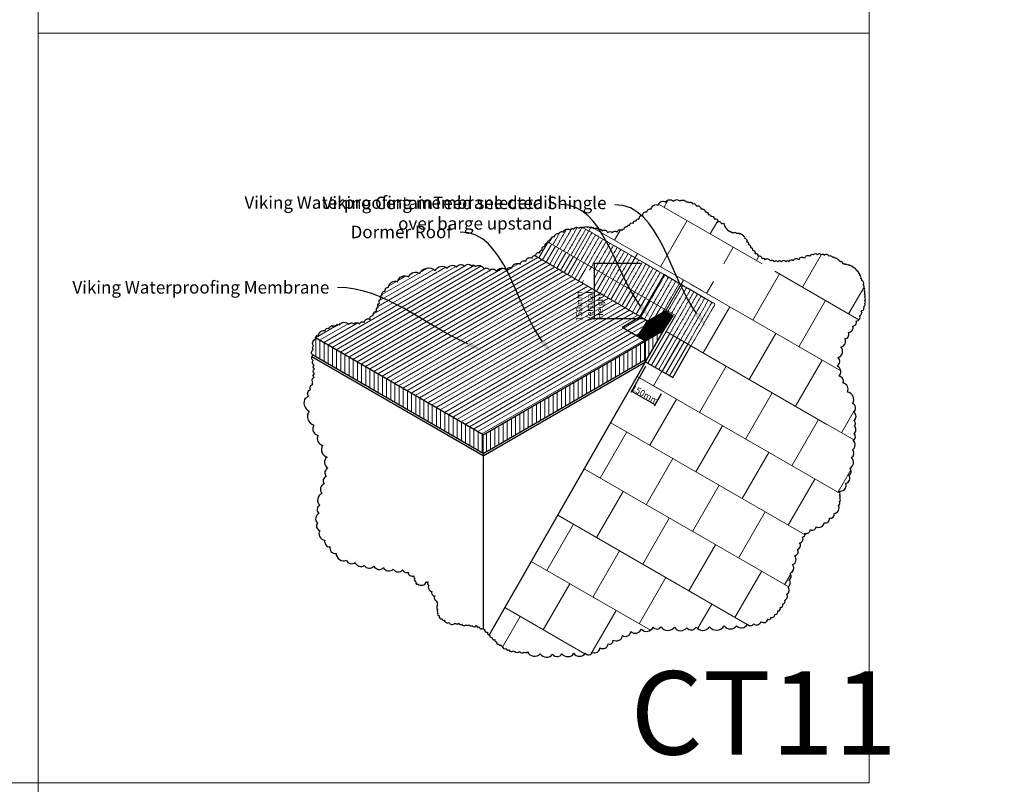
# Model space of a CAD drawing. Extents: x -50817 to 0, y -89595 to 0.
# Drawn here: x -34450 to -29720, y -46398 to -42726 of the extents above; entities that cross this region are included whole.
import ezdxf
from ezdxf import colors
from ezdxf.entities.mleader import LeaderData, LeaderLine
from ezdxf.math import Vec2, Vec3

# ---------------------------------------------------------------- set-up
doc = ezdxf.new("R2010")
doc.units = 0
doc.header["$LTSCALE"] = 5
doc.header["$MEASUREMENT"] = 0
doc.linetypes.add('PHANTOM2', pattern=[1.25, 0.625, -0.125, 0.125, -0.125, 0.125, -0.125])
doc.layers.get('0').update_dxf_attribs({"linetype": 'CONTINUOUS'})
doc.layers.get('Defpoints').update_dxf_attribs({"linetype": 'CONTINUOUS'})
doc.styles.add('ROMANS', font='ROMANS.shx', dxfattribs={"width": 0.8})
doc.styles.add('Viking Roofspec', font='ARIALN.TTF', dxfattribs={"height": 3})
doc.dimstyles.new('Viking Roofspec', dxfattribs={"dimscale": 1.5, "dimtxt": 6, "dimasz": 5, "dimexe": 5, "dimexo": 15, "dimgap": 2, "dimtad": 1, "dimdec": 0, "dimzin": 0, "dimdsep": 46, "dimtxsty": 'ROMANS', "dimblk": 'ARCHTICK', "dimcen": 2, "dimclrt": 7, "dimadec": 0, "dimazin": 0, "dimtfac": 1, "dimtdec": 0, "dimtofl": 0, "dimtmove": 0, "dimatfit": 3, "dimldrblk": 'ARCHTICK', "dimfxl": 1, "dimtolj": 1, "dimtzin": 0, "dimarcsym": 0})
pattern_1 = [(60, (-48047.8, -46434.938), (-17.320508, 10), [])]
pattern_2 = [(30, (-48047.8, -46434.938), (-10, 17.320508), [])]
pattern_3 = [(90, (-48047.8, -46434.938), (-20, 1e-15), [])]

# ---------------------------------------------------------------- blocks, each defined once
blk = doc.blocks.new('_ArchTick')
at = {"color": 0, "linetype": 'ByBlock', "const_width": 0.15}
blk.add_lwpolyline([(-0.5, -0.5), (0.5, 0.5)], dxfattribs=at)
blk = doc.blocks.new('*D267')
at = {"color": 0, "linetype": 'Continuous', "lineweight": -2, "transparency": 16777216}
for p, q in [((-31468.3, -43896.6), (-31697.3, -43896.6)), ((-31689.8, -43896.6), (-31689.8, -44162.4)), ((-31451.6, -44162.4), (-31697.3, -44162.4))]:
    blk.add_line(p, q, dxfattribs=at)
at = {"layer": 'Defpoints', "color": 0, "linetype": 'Continuous', "lineweight": 9, "transparency": 16777216}
for p in [(-31445.8, -43896.6), (-31689.8, -44162.4), (-31429.1, -44162.4)]:
    blk.add_point(p, dxfattribs=at)
at = {"color": 0, "linetype": 'Continuous', "lineweight": -2, "transparency": 16777216, "xscale": 7.5, "yscale": 7.5, "zscale": 7.5}
for p, rotation in [((-31689.8, -43896.6), 90), ((-31689.8, -44162.4), 270)]:
    blk.add_blockref('_ArchTick', p, dxfattribs=dict(at, rotation=rotation))
at = {"color": 7, "linetype": 'Continuous', "lineweight": 9, "transparency": 16777216, "insert": (-31712.2, -44101.9), "char_height": 3, "attachment_point": 5, "rotation": 90, "style": 'Viking Roofspec'}
blk.add_mtext('\\A1;{\\H10x;150mm Vertical Height}', dxfattribs=at)
blk = doc.blocks.new('*D268')
at = {"color": 0, "linetype": 'Continuous', "lineweight": -2, "transparency": 16777216}
for p, q in [((-31442.8, -44392), (-31514.4, -44516.1)), ((-31510.6, -44509.6), (-31398.1, -44574.5)), ((-31367.8, -44522), (-31401.9, -44581))]:
    blk.add_line(p, q, dxfattribs=at)
at = {"layer": 'Defpoints', "color": 0, "linetype": 'Continuous', "lineweight": 9, "transparency": 16777216}
for p in [(-31431.5, -44372.6), (-31356.6, -44502.5), (-31398.1, -44574.5)]:
    blk.add_point(p, dxfattribs=at)
at = {"color": 0, "linetype": 'Continuous', "lineweight": -2, "transparency": 16777216, "xscale": 7.5, "yscale": 7.5, "zscale": 7.5}
for p, rotation in [((-31510.6, -44509.6), 149.9999999999401), ((-31398.1, -44574.5), 329.9999999999401)]:
    blk.add_blockref('_ArchTick', p, dxfattribs=dict(at, rotation=rotation))
at = {"color": 7, "linetype": 'Continuous', "lineweight": 9, "transparency": 16777216, "insert": (-31445.2, -44526.2), "char_height": 3, "attachment_point": 5, "rotation": 330, "style": 'Viking Roofspec'}
blk.add_mtext('\\A1;{\\H10x;150mm}', dxfattribs=at)

msp = doc.modelspace()

# ---------------------------------------------------------------- hatches: boundary and pattern name
at = {"linetype": 'Continuous', "lineweight": 9}
h = msp.add_hatch(dxfattribs=at)
h.set_pattern_fill('_USER', color=3, scale=20, angle=30, pattern_type=0)
h.set_pattern_definition(pattern_2)
h.paths.add_polyline_path([(-32454, -43930.7, 0.520567), (-32528, -43945.1, 0.520567), (-32581.5, -43961.5, 0.520567), (-32634.9, -43984.1, 0.520567), (-32678.1, -44010.8, 0.520567), (-32694.6, -44029.3, 0.520567), (-32708.9, -44049.8, 0.520567), (-32715.1, -44068.3, 0.520567), (-32721.3, -44086.8, 0.520567), (-32727.5, -44107.4, 0.520567), (-32733.6, -44125.9, 0.520567), (-32752.1, -44146.4, 0.520567), (-32766.5, -44164.9, 0.520567), (-32795.3, -44179.3, 0.520567), (-32817.9, -44187.5, 0.520567), (-32844.6, -44187.5, 0.520567), (-32869.3, -44189.5, 0.520567), (-32914.5, -44191.6, 0.520567), (-32935.1, -44199.8, 0.520567), (-32963.9, -44208, 0.520567), (-32982.4, -44220.3, 0.520567), (-33013.2, -44238.8, 0.41206), (-33028.5, -44254), (-32224.1, -44718.8), (-31442.8, -44267.7), (-31556.1, -44202.3), (-31468.7, -44151.8), (-31976.9, -43858.4, 0.375014), (-31987.4, -43871.1, 0.520567), (-32018.2, -43885.5, 0.520567), (-32044.9, -43899.9, 0.520567), (-32086, -43918.4, 0.520567), (-32110.7, -43928.6, 0.520567), (-32160.1, -43934.8, 0.520567), (-32192.9, -43928.6, 0.520567), (-32219.7, -43922.5, 0.520567), (-32260.8, -43912.2, 0.520567), (-32279.3, -43908.1, 0.520567), (-32312.2, -43910.2, 0.520567), (-32351.2, -43914.3, 0.520567), (-32396.5, -43920.4, 0.520567)])
h.paths.add_polyline_path([(-31692.1, -44278.2), (-31692.1, -43929), (-31741, -43929), (-31741, -44278.2)], flags=24)
h = msp.add_hatch(dxfattribs=at)
h.set_pattern_fill('_USER', color=3, scale=20, angle=60, pattern_type=0)
h.set_pattern_definition([(60, (-70920.22, -31049.84), (-17.320508, 10), [])])
h.paths.add_polyline_path([(-31424.5, -44075.1), (-31468.6, -44151.8), (-31355.4, -44217.2), (-31311.3, -44140.6)])
h = msp.add_hatch(dxfattribs=at)
h.set_pattern_fill('_USER', color=3, angle=112.5, pattern_type=0)
h.set_pattern_definition([(112.5, (0, 0), (-0.923879533, -0.382683432), [])])
h.paths.add_polyline_path([(-31440, -44221.5), (-31481.7, -44245.2), (-31442.8, -44267.7)])
h.paths.add_polyline_path([(-31437.1, -44175.2), (-31481.7, -44245.2), (-31440, -44221.5)])
h.paths.add_polyline_path([(-31398.2, -44197.7), (-31437.1, -44175.2), (-31440, -44221.5)])
h.paths.add_polyline_path([(-31398.2, -44197.7), (-31440, -44221.5), (-31442.8, -44267.7)])
h.paths.add_polyline_path([(-31310.8, -44147.3), (-31349.7, -44124.8), (-31432.6, -44172.6), (-31393.6, -44195.1)])
h.paths.add_polyline_path([(-31432.6, -44172.6), (-31437.1, -44175.2), (-31398.2, -44197.7), (-31393.6, -44195.1)])
h = msp.add_hatch(dxfattribs=at)
h.set_pattern_fill('_USER', color=3, scale=20, angle=30, pattern_type=0)
h.set_pattern_definition(pattern_2)
h.paths.add_polyline_path([(-31556.1, -44202.3), (-31442.8, -44267.7), (-31355.4, -44217.2), (-31468.7, -44151.8)])
h = msp.add_hatch(dxfattribs=at)
h.set_pattern_fill('_USER', color=3, angle=60, pattern_type=0)
h.set_pattern_definition([(60, (0, 0), (-0.866025404, 0.5), [])])
h.paths.add_polyline_path([(-31393.6, -44195.1), (-31398.2, -44197.7), (-31442.8, -44267.7), (-31355.4, -44217.2)])
h.paths.add_polyline_path([(-31310.8, -44147.3), (-31393.6, -44195.1), (-31355.4, -44217.2)])
h = msp.add_hatch(dxfattribs=at)
h.set_pattern_fill('_USER', color=3, scale=20, angle=60, pattern_type=0)
h.set_pattern_definition(pattern_1)
h.paths.add_polyline_path([(-31442.8, -44369.5), (-31365.5, -44414.2), (-31277.7, -44262.1), (-31355.4, -44217.2)])
h = msp.add_hatch(dxfattribs=at)
h.set_pattern_fill('_USER', color=3, scale=20, angle=90, pattern_type=0)
h.set_pattern_definition(pattern_3)
h.paths.add_polyline_path([(-31442.8, -44369.5), (-31355.4, -44217.2), (-31442.8, -44267.7)])
h = msp.add_hatch(dxfattribs=at)
h.set_pattern_fill('_USER', color=3, scale=20, angle=90, pattern_type=0)
h.set_pattern_definition(pattern_3)
h.paths.add_polyline_path([(-33021.2, -44258.2, 0.61698), (-33037.9, -44294.3, 0.520567), (-33039.9, -44310.7, 0.463335), (-33044.1, -44335.3), (-32224.1, -44809.1), (-32224.1, -44718.8)])
h = msp.add_hatch(dxfattribs=at)
h.set_pattern_fill('_USER', color=3, scale=20, angle=90, pattern_type=0)
h.set_pattern_definition(pattern_3)
h.paths.add_polyline_path([(-31442.8, -44358), (-31442.8, -44267.7), (-32224.1, -44718.8), (-32224.1, -44809.1), (-32224.1, -44809.1)])
h = msp.add_hatch(dxfattribs=at)
h.set_pattern_fill('_USER', color=3, scale=20, angle=60, pattern_type=0)
h.set_pattern_definition(pattern_1)
h.paths.add_polyline_path([(-31225.4, -44292.2), (-31277.7, -44262.1), (-31365.5, -44414.2), (-31312.9, -44444.6)])

# ---------------------------------------------------------------- linework, layer by layer
at = {"color": 0, "linetype": 'Continuous', "lineweight": 9}
for p, q in [((-31381, -43611.2), (-30882.8, -43898.8)), ((-31354.2, -43626.7), (-31334, -43591.6)), ((-31371.4, -43912.4), (-31243.4, -43690.7)), ((-31132.5, -43754.7), (-31095.9, -43691.2)), ((-31787.7, -43865.5), (-31703.9, -43720.4)), ((-31703.9, -43720.4), (-31170.3, -44028.4)), ((-31593.1, -43784.4), (-31564.3, -43734.5)), ((-31566, -43993.5), (-31482.2, -43848.4)), ((-31975.1, -43859.4), (-31468.7, -44151.8)), ((-30910.8, -43882.7), (-30898.4, -43861.2)), ((-30689.1, -44010.7), (-30599.1, -43854.8)), ((-30928, -44168.4), (-30800, -43946.7)), ((-30821.8, -43934.1), (-30417.8, -44167.3)), ((-31344.3, -44121.5), (-31260.5, -43976.4)), ((-31227.9, -43995.2), (-30505.2, -44412.4)), ((-31149.7, -44040.4), (-31116.6, -43983.1)), ((-30467.4, -44138.7), (-30392.9, -44009.6)), ((-30706.3, -44296.4), (-30578.3, -44074.7)), ((-31166.8, -44326.1), (-31038.8, -44104.4)), ((-31343.9, -44223.8), (-30572.5, -44669.2)), ((-31343.8, -44223.9), (-31237.6, -44285.2)), ((-30945.1, -44454.1), (-30817.1, -44232.4)), ((-31405.7, -44483.8), (-31277.7, -44262.1)), ((-31277.7, -44262.1), (-31225.4, -44292.2)), ((-31225.4, -44292.2), (-30442.6, -44744.2)), ((-30723.4, -44582.1), (-30595.4, -44360.4)), ((-31184, -44611.8), (-31056, -44390.1)), ((-31482.8, -44439.3), (-30508.6, -45001.7)), ((-31482.8, -44439.3), (-31365.6, -44506.9)), ((-31422.8, -44769.5), (-31294.8, -44547.8)), ((-30962.3, -44739.8), (-30834.3, -44518.1)), ((-30501.7, -44710.1), (-30433.8, -44592.4)), ((-30740.6, -44867.8), (-30612.6, -44646.1)), ((-31661.7, -44927.2), (-31533.7, -44705.5)), ((-31610.2, -44661.3), (-30676.6, -45200.3)), ((-31610.2, -44661.3), (-31493.6, -44728.6)), ((-31201.1, -44897.5), (-31073.1, -44675.8)), ((-31440, -45055.2), (-31312, -44833.5)), ((-30979.4, -45025.5), (-30851.4, -44803.8)), ((-31737.6, -44883.3), (-30758.5, -45448.6)), ((-31737.6, -44883.3), (-31621.6, -44950.3)), ((-30518.9, -44995.8), (-30456.6, -44888)), ((-30757.7, -45153.5), (-30629.7, -44931.8)), ((-31218.3, -45183.2), (-31090.3, -44961.5)), ((-31678.8, -45212.9), (-31550.8, -44991.2)), ((-31865, -45105.4), (-30955.1, -45630.7)), ((-31457.1, -45340.9), (-31329.1, -45119.2)), ((-30996.6, -45311.2), (-30868.6, -45089.5)), ((-31917.7, -45370.6), (-31789.7, -45148.9)), ((-31235.4, -45468.9), (-31107.4, -45247.2)), ((-31696, -45498.6), (-31568, -45276.9)), ((-31992.4, -45327.4), (-31419.7, -45658.1)), ((-31474.3, -45626.6), (-31346.3, -45404.9)), ((-31013.7, -45596.9), (-30885.7, -45375.2)), ((-30774.9, -45439.2), (-30746.6, -45390.2)), ((-31934.8, -45656.3), (-31806.8, -45434.6)), ((-32119.8, -45549.5), (-31735.4, -45771.4)), ((-31192.9, -45651.2), (-31124.6, -45532.9)), ((-32130.5, -45739.3), (-32045.7, -45592.3)), ((-31706.7, -45773.2), (-31585.1, -45562.6))]:
    msp.add_line(p, q, dxfattribs=at)
at = {"color": 0, "linetype": 'Continuous'}
for p, q in [((-31063.5, -43708.6), (-31062.7, -43707.2)), ((-32945.8, -44201.2), (-32927.3, -44190.5)), ((-32224.1, -44718.8), (-33028.5, -44254)), ((-32224.1, -44718.8), (-31442.8, -44267.7)), ((-32224.1, -44820.7), (-33046.9, -44345.2)), ((-32224.1, -44809.1), (-33044.1, -44335.3)), ((-32224.1, -44809.1), (-31442.8, -44358)), ((-32224.1, -44820.7), (-31442.8, -44369.5)), ((-32195.4, -45681.2), (-31442.8, -44369.5)), ((-32224.1, -44820.7), (-32224.1, -45650.3))]:
    msp.add_line(p, q, dxfattribs=at)
at = {"color": 30, "linetype": 'PHANTOM2', "lineweight": 9, "true_color": 0xf8991e}
for p, q in [((-31889, -43807), (-31853.3, -43745.3)), ((-31871.6, -43817), (-31822.5, -43731.8)), ((-31854.3, -43827), (-31798, -43729.4)), ((-31837, -43837), (-31771.2, -43723)), ((-31819.7, -43847), (-31747.9, -43722.8)), ((-31802.4, -43857), (-31730.3, -43732.1)), ((-31773, -43874), (-31701.3, -43749.7)), ((-31755.8, -43883.9), (-31684.1, -43759.6)), ((-31353, -43950.3), (-31743.7, -43724.4)), ((-31907.1, -43796.5), (-31890, -43768.8)), ((-31738.2, -43894), (-31666.5, -43769.8)), ((-31721, -43904), (-31649.2, -43779.7)), ((-31703.5, -43914.1), (-31631.8, -43789.8)), ((-31686.1, -43924.1), (-31614.4, -43799.9)), ((-31669, -43934), (-31597.2, -43809.8)), ((-31651.5, -43944.1), (-31579.7, -43819.9)), ((-31634.3, -43954), (-31562.6, -43829.8)), ((-31617.1, -43963.9), (-31545.4, -43839.7)), ((-31599.6, -43974.1), (-31527.8, -43849.9)), ((-31582.3, -43984), (-31510.6, -43859.8)), ((-31547.8, -44004), (-31476.1, -43879.7)), ((-31530.4, -44014), (-31458.7, -43889.8)), ((-31513.3, -44023.9), (-31441.5, -43899.7)), ((-31495.8, -44034), (-31424, -43909.8)), ((-31478.6, -44043.9), (-31406.9, -43919.7)), ((-31461.4, -44053.8), (-31389.7, -43929.6)), ((-31443.9, -44064), (-31372.1, -43939.7)), ((-31424.6, -44075.1), (-31351.9, -43949.3)), ((-31426.6, -44073.9), (-31354.9, -43949.7)), ((-31422, -44076.6), (-31350.3, -43952.3)), ((-31404.6, -44086.6), (-31332.9, -43962.4)), ((-31387.5, -44096.5), (-31315.7, -43972.3)), ((-31370, -44106.6), (-31298.2, -43982.4)), ((-31352.8, -44116.5), (-31281.1, -43992.3)), ((-31343.9, -44223.8), (-31227.7, -44022.7)), ((-31335.6, -44126.5), (-31263.9, -44002.2)), ((-31327.1, -44233.5), (-31210.9, -44032.4)), ((-31318.1, -44136.6), (-31246.3, -44012.4)), ((-31309.8, -44243.5), (-31193.6, -44042.4)), ((-31292.4, -44253.6), (-31176.2, -44052.4)), ((-31275.1, -44263.5), (-31158.9, -44062.4)), ((-31257.7, -44273.6), (-31141.4, -44072.5)), ((-31240.2, -44283.7), (-31124, -44082.6)), ((-31225, -44292.5), (-31108.8, -44091.3))]:
    msp.add_line(p, q, dxfattribs=at)
at = {"color": 5, "linetype": 'Continuous', "lineweight": 9}
msp.add_line((-31744.8, -43725.3), (-31743.8, -43724.4), dxfattribs=at)
at = {"linetype": 'Continuous'}
for p, q in [((-31698, -43723.8), (-31689.5, -43728.7)), ((-31349.7, -44124.8), (-31310.8, -44147.3)), ((-30740.8, -45380.3), (-30731.5, -45364.1))]:
    msp.add_line(p, q, dxfattribs=at)
at = {"color": 3, "linetype": 'Continuous', "lineweight": 9}
for p, q in [((-31955.3, -43869.7), (-31912.7, -43795.9)), ((-31938, -43879.7), (-31895.4, -43805.9)), ((-31972.6, -43859.6), (-31965.3, -43847)), ((-31920.7, -43889.7), (-31878.1, -43815.9)), ((-31903.4, -43899.8), (-31860.8, -43825.9)), ((-31886.1, -43909.8), (-31843.5, -43835.9)), ((-31868.8, -43919.8), (-31826.1, -43845.9)), ((-31851.5, -43929.9), (-31808.8, -43855.9)), ((-31834.2, -43939.9), (-31791.5, -43865.9)), ((-31816.9, -43949.9), (-31774.2, -43875.9)), ((-31799.6, -43959.9), (-31756.9, -43885.9)), ((-31782.3, -43970), (-31739.5, -43895.9)), ((-31765, -43980), (-31735.6, -43929)), ((-31735.6, -43929), (-31722.2, -43905.9)), ((-31712.5, -43929), (-31704.9, -43915.9)), ((-31692.1, -43933.7), (-31687.6, -43925.9)), ((-31692.1, -43973.7), (-31670.3, -43935.9)), ((-31692.1, -44013.7), (-31652.9, -43945.9)), ((-31747.7, -43990), (-31741, -43978.5)), ((-31678.5, -44030.2), (-31635.6, -43955.9)), ((-31661.2, -44040.2), (-31618.3, -43965.9)), ((-31643.9, -44050.2), (-31601, -43975.9)), ((-31626.6, -44060.3), (-31583.7, -43985.9)), ((-31609.3, -44070.3), (-31566.3, -43995.9)), ((-31592, -44080.3), (-31549, -44005.9)), ((-31574.7, -44090.3), (-31531.7, -44015.9)), ((-31557.4, -44100.4), (-31514.4, -44025.9)), ((-31540.1, -44110.4), (-31497, -44035.9)), ((-31522.8, -44120.4), (-31479.7, -44045.9)), ((-31505.5, -44130.5), (-31462.4, -44055.9)), ((-31488.2, -44140.5), (-31445.1, -44065.9)), ((-31470.9, -44150.5), (-31427.8, -44075.9))]:
    msp.add_line(p, q, dxfattribs=at)
at = {"linetype": 'Continuous', "lineweight": 9}
for p, q in [((-31021.7, -43818.7), (-31067.9, -43898.8)), ((-31437.1, -44175.2), (-31349.7, -44124.8)), ((-31437.1, -44175.2), (-31442.8, -44267.7)), ((-32224.1, -44718.8), (-32224.1, -44809.1)), ((-32224.1, -44809.1), (-32224.1, -44820.7))]:
    msp.add_line(p, q, dxfattribs=at)
at = {"color": 3, "linetype": 'PHANTOM2', "lineweight": 9}
msp.add_line((-31566, -43993.5), (-31493.9, -43868.6), dxfattribs=at)
at = {"color": 11, "linetype": 'Continuous', "true_color": 0xf27172}
msp.add_line((-31468.7, -44151.8), (-31353, -43950.3), dxfattribs=at)
at = {"color": 30, "linetype": 'PHANTOM2', "true_color": 0xf8991e}
msp.add_line((-31353, -43950.3), (-31109.9, -44090.8), dxfattribs=at)
at = {"color": 3, "linetype": 'Continuous'}
for p, q in [((-31556.1, -44202.3), (-31468.7, -44151.8)), ((-31556.1, -44202.3), (-31442.8, -44267.7)), ((-31442.8, -44369.5), (-31355.4, -44217.2)), ((-31442.8, -44369.5), (-31442.8, -44267.7)), ((-31312.9, -44444.6), (-31225, -44292.5)), ((-31442.8, -44369.5), (-31312.9, -44444.6))]:
    msp.add_line(p, q, dxfattribs=at)
at = {"color": 1, "linetype": 'Continuous'}
for p in [(-31468.7, -44151.8), (-31442.8, -44267.7)]:
    msp.add_line(p, (-31355.4, -44217.2), dxfattribs=at)
at = {"color": 3, "linetype": 'Continuous', "lineweight": 9}
for points in [[(-34361, -39189.8), (-30368.7, -39189.8), (-30368.7, -42790.2), (-34361, -42790.2)], [(-34361, -42790.2), (-30368.7, -42790.2), (-30368.7, -46390.6), (-34361, -46390.6)], [(-38353.3, -46390.6), (-34361, -46390.6), (-34361, -49991), (-38353.3, -49991)]]:
    msp.add_lwpolyline(points, close=True, dxfattribs=at)
at = {"color": 0, "linetype": 'Continuous'}
for points in [[(-33073.9, -44543.1, -0.132696), (-33062.5, -44534.6), (-33062.5, -44534.6, -0.520567), (-33052.3, -44501.8), (-33052.3, -44501.8, -0.520567), (-33042, -44477.1), (-33042, -44477.1, -0.520567), (-33042, -44466.9), (-33042, -44466.9, -0.520567), (-33035.8, -44444.3), (-33035.8, -44444.3, -0.520567), (-33033.8, -44425.8), (-33033.8, -44425.8, -0.520567), (-33033.8, -44403.2), (-33033.8, -44403.2, -0.520567), (-33035.8, -44384.7), (-33035.8, -44384.7, -0.520567), (-33039.9, -44362.1), (-33039.9, -44362.1, -0.520567), (-33042, -44337.4), (-33042, -44337.4, -0.520567), (-33039.9, -44310.7), (-33039.9, -44310.7, -0.520567), (-33037.9, -44294.3), (-33037.9, -44294.3, -0.520567), (-33027.6, -44259.4), (-33027.6, -44259.4, -0.520567), (-33013.2, -44238.8), (-33013.2, -44238.8, -0.520567), (-32982.4, -44220.3), (-32982.4, -44220.3, -0.520567), (-32963.9, -44208), (-32963.9, -44208, -0.520567), (-32935.1, -44199.8), (-32935.1, -44199.8, -0.520567), (-32914.5, -44191.6), (-32914.5, -44191.6, -0.520567), (-32869.3, -44189.5), (-32869.3, -44189.5, -0.520567), (-32844.6, -44187.5), (-32844.6, -44187.5, -0.520567), (-32817.9, -44187.5), (-32817.9, -44187.5, -0.520567), (-32795.3, -44179.3), (-32795.3, -44179.3, -0.520567), (-32766.5, -44164.9), (-32766.5, -44164.9, -0.520567), (-32752.1, -44146.4), (-32752.1, -44146.4, -0.520567), (-32733.6, -44125.9), (-32733.6, -44125.9, -0.520567), (-32727.5, -44107.4), (-32727.5, -44107.4, -0.520567), (-32721.3, -44086.8), (-32721.3, -44086.8, -0.520567), (-32715.1, -44068.3), (-32715.1, -44068.3, -0.520567), (-32708.9, -44049.8), (-32708.9, -44049.8, -0.520567), (-32694.6, -44029.3), (-32694.6, -44029.3, -0.520567), (-32678.1, -44010.8), (-32678.1, -44010.8, -0.520567), (-32634.9, -43984.1), (-32634.9, -43984.1, -0.520567), (-32581.5, -43961.5), (-32581.5, -43961.5, -0.520567), (-32528, -43945.1), (-32528, -43945.1, -0.520567), (-32454, -43930.7), (-32454, -43930.7, -0.520567), (-32396.5, -43920.4), (-32396.5, -43920.4, -0.520567), (-32351.2, -43914.3), (-32351.2, -43914.3, -0.520567), (-32312.2, -43910.2), (-32312.2, -43910.2, -0.520567), (-32279.3, -43908.1), (-32279.3, -43908.1, -0.520567), (-32260.8, -43912.2), (-32260.8, -43912.2, -0.520567), (-32219.7, -43922.5), (-32219.7, -43922.5, -0.520567), (-32192.9, -43928.6), (-32192.9, -43928.6, -0.520567), (-32160.1, -43934.8), (-32160.1, -43934.8, -0.520567), (-32110.7, -43928.6), (-32110.7, -43928.6, -0.520567), (-32086, -43918.4), (-32086, -43918.4, -0.520567), (-32044.9, -43899.9), (-32044.9, -43899.9, -0.520567), (-32018.2, -43885.5), (-32018.2, -43885.5, -0.520567), (-31987.4, -43871.1), (-31987.4, -43871.1, -0.520567), (-31970.9, -43858.8), (-31970.9, -43858.8, -0.520567), (-31950.4, -43844.4), (-31950.4, -43844.4, -0.520567), (-31940.1, -43832.1), (-31940.1, -43832.1, -0.520567), (-31925.7, -43813.6), (-31925.7, -43813.6, -0.520567), (-31911.3, -43797.2), (-31911.3, -43797.2, -0.520567), (-31899, -43782.8), (-31899, -43782.8, -0.520567), (-31880.5, -43768.4), (-31880.5, -43768.4, -0.520567), (-31859.9, -43754), (-31859.9, -43754, -0.520567), (-31837.3, -43745.8), (-31837.3, -43745.8, -0.520567), (-31804.4, -43735.5), (-31804.4, -43735.5, -0.520567), (-31788, -43731.4), (-31788, -43731.4, -0.520567), (-31763.3, -43727.3), (-31763.3, -43727.3, -0.520567), (-31744.8, -43725.3), (-31744.8, -43725.3, -0.520567), (-31736.6, -43723.2), (-31736.6, -43723.2, -0.520567), (-31722.2, -43723.2), (-31722.2, -43723.2, -0.520567), (-31711.9, -43723.2), (-31711.9, -43723.2, -0.520567), (-31701.6, -43725.3), (-31701.6, -43725.3, -0.520567), (-31689.3, -43729.4), (-31689.3, -43729.4, -0.520567), (-31670.8, -43733.5), (-31670.8, -43733.5, -0.520567), (-31652.3, -43739.7), (-31652.3, -43739.7, -0.520567), (-31625.5, -43747.9), (-31625.5, -43747.9, -0.520567), (-31602.9, -43749.9), (-31602.9, -43749.9, -0.520567), (-31580.3, -43745.8), (-31580.3, -43745.8, -0.520567), (-31555.7, -43737.6), (-31555.7, -43737.6, -0.520567), (-31545.4, -43731.4), (-31545.4, -43731.4, -0.520567), (-31531, -43719.1), (-31531, -43719.1, -0.520567), (-31520.7, -43712.9), (-31520.7, -43712.9, -0.520567), (-31502.2, -43702.7), (-31502.2, -43702.7, -0.520567), (-31487.8, -43692.4), (-31487.8, -43692.4, -0.520567), (-31473.4, -43682.1), (-31473.4, -43682.1, -0.520567), (-31457, -43665.7), (-31457, -43665.7, -0.520567), (-31436.4, -43649.3), (-31436.4, -43649.3, -0.520567), (-31415.9, -43634.9), (-31415.9, -43634.9, -0.520567), (-31383, -43616.4), (-31383, -43616.4, -0.520567), (-31346, -43602), (-31346, -43602, -0.520567), (-31309, -43597.9), (-31309, -43597.9, -0.520567), (-31278.1, -43597.9), (-31278.1, -43597.9, -0.520567), (-31247.3, -43602), (-31247.3, -43602, -0.520567), (-31234.9, -43604.1), (-31234.9, -43604.1, -0.520567), (-31216.4, -43610.2), (-31216.4, -43610.2, -0.520567), (-31200, -43620.5), (-31200, -43620.5, -0.520567), (-31177.4, -43634.9), (-31177.4, -43634.9, -0.520567), (-31156.8, -43649.3), (-31156.8, -43649.3, -0.520567), (-31142.4, -43661.6), (-31142.4, -43661.6, -0.520567), (-31130.1, -43669.8), (-31130.1, -43669.8, -0.520567), (-31113.7, -43682.1), (-31113.7, -43682.1, -0.520567), (-31095.2, -43696.5), (-31095.2, -43696.5, -0.520567), (-31078.7, -43706.8), (-31078.7, -43706.8, -0.402547), (-31062.7, -43707.2)], [(-31041.6, -43741.5, 0.316064), (-31046.1, -43740.1), (-31046.1, -43740.1, 0.520567), (-31047.2, -43738.3), (-31047.2, -43738.3, 0.520567), (-31049, -43736.6), (-31049, -43736.6, 0.520567), (-31049.6, -43735.4), (-31049.6, -43735.4, 0.520567), (-31051.3, -43733.1), (-31051.3, -43733.1, 0.520567), (-31054.2, -43730.2), (-31054.2, -43730.2, 0.520567), (-31056.6, -43727.8), (-31056.6, -43727.8, 0.520567), (-31057.7, -43725.5), (-31057.7, -43725.5, 0.520567), (-31058.9, -43723.2), (-31058.9, -43723.2, 0.520567), (-31059.5, -43722.6), (-31059.5, -43722.6, 0.520567), (-31060.1, -43720.8), (-31060.1, -43720.8, 0.520567), (-31060.7, -43719.7), (-31060.7, -43719.7, 0.520567), (-31061.3, -43718.5), (-31061.3, -43718.5, 0.520567), (-31061.8, -43717.3), (-31061.8, -43717.3, 0.520567), (-31062.4, -43716.1), (-31062.4, -43716.1, 0.520567), (-31062.4, -43715), (-31062.4, -43715, 0.520567), (-31063, -43714.4), (-31063, -43714.4, 0.520567), (-31063, -43713.2), (-31063, -43713.2, 0.520567), (-31063.6, -43712.1), (-31063.6, -43712.1, 0.520567), (-31063.6, -43710.9), (-31063.6, -43710.9, 0.520567), (-31063.6, -43709.7), (-31063.6, -43709.7, 0.479666), (-31063.5, -43708.6)], [(-32027, -45762.7, 0.412257), (-32010.6, -45761.8), (-32010.6, -45761.8, 0.520567), (-31949, -45771.3), (-31949, -45771.3, 0.520567), (-31889.8, -45773.7), (-31889.8, -45773.7, 0.520567), (-31844.8, -45771.3), (-31844.8, -45771.3, 0.520567), (-31787.9, -45768.9), (-31787.9, -45768.9, 0.520567), (-31733.5, -45768.9), (-31733.5, -45768.9, 0.520567), (-31698, -45764.2), (-31698, -45764.2, 0.520567), (-31662.4, -45742.9), (-31662.4, -45742.9, 0.520567), (-31622.2, -45724), (-31622.2, -45724, 0.520567), (-31598.5, -45705), (-31598.5, -45705, 0.520567), (-31553.5, -45683.7), (-31553.5, -45683.7, 0.520567), (-31513.2, -45664.8), (-31513.2, -45664.8, 0.520567), (-31463.5, -45653), (-31463.5, -45653, 0.520567), (-31406.7, -45643.5), (-31406.7, -45643.5, 0.520567), (-31368.8, -45641.1), (-31368.8, -45641.1, 0.520567), (-31304.8, -45643.5), (-31304.8, -45643.5, 0.520567), (-31245.6, -45645.9), (-31245.6, -45645.9, 0.520567), (-31200.6, -45643.5), (-31200.6, -45643.5, 0.520567), (-31136.7, -45641.1), (-31136.7, -45641.1, 0.520567), (-31065.6, -45636.4), (-31065.6, -45636.4, 0.520567), (-31006.4, -45636.4), (-31006.4, -45636.4, 0.520567), (-30954.3, -45629.3), (-30954.3, -45629.3, 0.520567), (-30923.6, -45626.9), (-30923.6, -45626.9, 0.520567), (-30888, -45617.5), (-30888, -45617.5, 0.520567), (-30854.9, -45605.6), (-30854.9, -45605.6, 0.520567), (-30840.7, -45596.2), (-30840.7, -45596.2, 0.520567), (-30821.7, -45582), (-30821.7, -45582, 0.520567), (-30807.5, -45565.4), (-30807.5, -45565.4, 0.520567), (-30795.7, -45548.8), (-30795.7, -45548.8, 0.520567), (-30783.8, -45532.3), (-30783.8, -45532.3, 0.520567), (-30774.4, -45513.3), (-30774.4, -45513.3, 0.520567), (-30764.9, -45485), (-30764.9, -45485, 0.520567), (-30760.1, -45449.5), (-30760.1, -45449.5, 0.520567), (-30753, -45416.3), (-30753, -45416.3, 0.520567), (-30750.7, -45385.6), (-30750.7, -45385.6, 0.520567), (-30736.5, -45343), (-30736.5, -45343, 0.520567), (-30727, -45300.4), (-30727, -45300.4, 0.520567), (-30712.8, -45269.6), (-30712.8, -45269.6, 0.520567), (-30703.3, -45238.8), (-30703.3, -45238.8, 0.520567), (-30689.1, -45210.4), (-30689.1, -45210.4, 0.520567), (-30677.3, -45191.5), (-30677.3, -45191.5, 0.520567), (-30651.2, -45174.9), (-30651.2, -45174.9, 0.520567), (-30622.8, -45160.7), (-30622.8, -45160.7, 0.520567), (-30584.9, -45141.8), (-30584.9, -45141.8, 0.520567), (-30558.9, -45120.5), (-30558.9, -45120.5, 0.520567), (-30537.5, -45096.9), (-30537.5, -45096.9, 0.520567), (-30516.2, -45056.6), (-30516.2, -45056.6, 0.520567), (-30511.5, -45040.1), (-30511.5, -45040.1, 0.520567), (-30511.5, -45023.5), (-30511.5, -45023.5, 0.520567), (-30511.5, -45009.3), (-30511.5, -45009.3, 0.520567), (-30511.5, -44997.5), (-30511.5, -44997.5, 0.520567), (-30511.5, -44992.7), (-30511.5, -44992.7, 0.520567), (-30511.5, -44990.4), (-30511.5, -44990.4, 0.520567), (-30506.6, -44989.7), (-30506.6, -44989.7, 0.520567), (-30480.5, -44951.8), (-30480.5, -44951.8, 0.520567), (-30466.3, -44913.9), (-30466.3, -44913.9, 0.520567), (-30461.6, -44880.8), (-30461.6, -44880.8, 0.520567), (-30454.5, -44828.7), (-30454.5, -44828.7, 0.520567), (-30449.7, -44790.9), (-30449.7, -44790.9, 0.520567), (-30445, -44745.9), (-30445, -44745.9, 0.520567), (-30442.6, -44712.8), (-30442.6, -44712.8, 0.520567), (-30440.2, -44677.3), (-30440.2, -44677.3, 0.520567), (-30442.6, -44651.3), (-30442.6, -44651.3, 0.520567), (-30442.6, -44611), (-30442.6, -44611, 0.520567), (-30447.4, -44568.4), (-30447.4, -44568.4, 0.520567), (-30473.4, -44514), (-30473.4, -44514, 0.520567), (-30494.7, -44471.4), (-30494.7, -44471.4, 0.520567), (-30513.7, -44438.3), (-30513.7, -44438.3, 0.520567), (-30523.1, -44388.6), (-30523.1, -44388.6, 0.520567), (-30518.4, -44348.4), (-30518.4, -44348.4, 0.520567), (-30504.2, -44296.3), (-30504.2, -44296.3, 0.520567), (-30485.2, -44258.4), (-30485.2, -44258.4, 0.520567), (-30468.7, -44227.7), (-30468.7, -44227.7, 0.520567), (-30447.4, -44196.9), (-30447.4, -44196.9, 0.520567), (-30430.8, -44173.2), (-30430.8, -44173.2, 0.520567), (-30414.2, -44147.2), (-30414.2, -44147.2, 0.520567), (-30407.1, -44125.9), (-30407.1, -44125.9, 0.520567), (-30404.7, -44123.5), (-30404.7, -44123.5, 0.520567), (-30404.7, -44122.5), (-30404.7, -44122.5, 0.520567), (-30402.3, -44122.5), (-30402.3, -44122.5, 0.520567), (-30395.2, -44108.3), (-30395.2, -44108.3, 0.520567), (-30392.9, -44103.6), (-30392.9, -44103.6, 0.520567), (-30392.9, -44101.2), (-30392.9, -44101.2, 0.520567), (-30390.5, -44089.4), (-30390.5, -44089.4, 0.520567), (-30390.5, -44075.2), (-30390.5, -44075.2, 0.520567), (-30390.5, -44058.6), (-30390.5, -44058.6, 0.520567), (-30392.9, -44042.1), (-30392.9, -44042.1, 0.520567), (-30392.9, -44027.9), (-30392.9, -44027.9, 0.520567), (-30395.2, -44013.7), (-30395.2, -44013.7, 0.520567), (-30397.6, -43999.5), (-30397.6, -43999.5, 0.520567), (-30404.7, -43978.2), (-30404.7, -43978.2, 0.520567), (-30409.4, -43968.7), (-30409.4, -43968.7, 0.520567), (-30414.2, -43954.5), (-30414.2, -43954.5, 0.520567), (-30418.9, -43945), (-30418.9, -43945, 0.520567), (-30426, -43933.2), (-30426, -43933.2, 0.520567), (-30430.8, -43928.5), (-30430.8, -43928.5, 0.520567), (-30433.1, -43926.1), (-30433.1, -43926.1, 0.520567), (-30440.2, -43919), (-30440.2, -43919, 0.520567), (-30445, -43916.6), (-30445, -43916.6, 0.520567), (-30447.3, -43914.3), (-30447.3, -43914.3, 0.520567), (-30452.1, -43911.9), (-30452.1, -43911.9, 0.520567), (-30454.4, -43909.5), (-30454.4, -43909.5, 0.520567), (-30459.2, -43907.2), (-30459.2, -43907.2, 0.520567), (-30461.5, -43907.2), (-30461.5, -43907.2, 0.520567), (-30468.6, -43904.8), (-30468.6, -43904.8, 0.520567), (-30473.4, -43902.4), (-30473.4, -43902.4, 0.520567), (-30475.8, -43902.4), (-30475.8, -43902.4, 0.520567), (-30478.1, -43902.4), (-30478.1, -43902.4, 0.520567), (-30480.5, -43902.4), (-30480.5, -43902.4, 0.520567), (-30485.2, -43900.1), (-30485.2, -43900.1, 0.520567), (-30487.6, -43900.1), (-30487.6, -43900.1, 0.520567), (-30490, -43900.1), (-30490, -43900.1, 0.520567), (-30492.3, -43900.1), (-30492.3, -43900.1, 0.520567), (-30494.7, -43897.7), (-30494.7, -43897.7, 0.520567), (-30506.5, -43888.2), (-30506.5, -43888.2, 0.520567), (-30511.3, -43885.9), (-30511.3, -43885.9, 0.520567), (-30516, -43881.1), (-30516, -43881.1, 0.520567), (-30523.1, -43876.4), (-30523.1, -43876.4, 0.520567), (-30535, -43871.7), (-30535, -43871.7, 0.520567), (-30546.8, -43867), (-30546.8, -43867, 0.520567), (-30561, -43862.2), (-30561, -43862.2, 0.520567), (-30584.7, -43857.5), (-30584.7, -43857.5, 0.520567), (-30598.9, -43855.1), (-30598.9, -43855.1, 0.520567), (-30617.8, -43855.1), (-30617.8, -43855.1, 0.520567), (-30636.8, -43855.1), (-30636.8, -43855.1, 0.520567), (-30653.4, -43862.2), (-30653.4, -43862.2, 0.520567), (-30679.4, -43871.7), (-30679.4, -43871.7, 0.520567), (-30707.8, -43878.8), (-30707.8, -43878.8, 0.520567), (-30733.9, -43883.5), (-30733.9, -43883.5, 0.520567), (-30755.2, -43888.2), (-30755.2, -43888.2, 0.520567), (-30769.4, -43888.2), (-30769.4, -43888.2, 0.520567), (-30790.7, -43888.2), (-30790.7, -43888.2, 0.520567), (-30807.3, -43888.2), (-30807.3, -43888.2, 0.520567), (-30823.9, -43888.2), (-30823.9, -43888.2, 0.520567), (-30842.8, -43885.9), (-30842.8, -43885.9, 0.520567), (-30868.9, -43878.8), (-30868.9, -43878.8, 0.520567), (-30883.1, -43874.1), (-30883.1, -43874.1, 0.520567), (-30902, -43862.2), (-30902, -43862.2, 0.520567), (-30916.2, -43850.4), (-30916.2, -43850.4, 0.520567), (-30928.1, -43833.8), (-30928.1, -43833.8, 0.520567), (-30937.6, -43822), (-30937.6, -43822, 0.520567), (-30947, -43807.8), (-30947, -43807.8, 0.520567), (-30956.5, -43793.6), (-30956.5, -43793.6, 0.520567), (-30966, -43777), (-30966, -43777, 0.520567), (-30970.7, -43767.6), (-30970.7, -43767.6, 0.520567), (-30975.4, -43762.8), (-30975.4, -43762.8, 0.520567), (-30982.5, -43758.1), (-30982.5, -43758.1, 0.520567), (-30992, -43755.7), (-30992, -43755.7, 0.520567), (-30996.8, -43753.4), (-30996.8, -43753.4, 0.520567), (-30999.1, -43753.4), (-30999.1, -43753.4, 0.520567), (-31001.5, -43753.4), (-31001.5, -43753.4, 0.520567), (-31006.2, -43753.4), (-31006.2, -43753.4, 0.520567), (-31020.4, -43751), (-31020.4, -43751, 0.520567), (-31025.2, -43751), (-31025.2, -43751, 0.520567), (-31027.5, -43748.6), (-31027.5, -43748.6, 0.520567), (-31034.6, -43746.3), (-31034.6, -43746.3, 0.520567), (-31037, -43743.9), (-31037, -43743.9, 0.520567), (-31039.4, -43743.9), (-31039.4, -43743.9, 0.500624), (-31041.6, -43741.5, 0.500624)], [(-33076.6, -44541.5, 0.481707), (-33058.9, -44605.2), (-33058.9, -44605.2, 0.520567), (-33037.5, -44672.9), (-33037.5, -44672.9, 0.520567), (-33016.1, -44722.8), (-33016.1, -44722.8, 0.520567), (-32994.7, -44769.2), (-32994.7, -44769.2, 0.520567), (-32973.3, -44826.2), (-32973.3, -44826.2, 0.520567), (-32969.8, -44879.7), (-32969.8, -44879.7, 0.520567), (-32976.9, -44918.9), (-32976.9, -44918.9, 0.520567), (-32987.6, -44954.5), (-32987.6, -44954.5, 0.520567), (-32998.3, -45000.8), (-32998.3, -45000.8, 0.520567), (-33009, -45057.9), (-33009, -45057.9, 0.520567), (-33012.6, -45097.1), (-33012.6, -45097.1, 0.520567), (-33019.7, -45143.4), (-33019.7, -45143.4, 0.520567), (-33009, -45179), (-33009, -45179, 0.520567), (-32984, -45225.4), (-32984, -45225.4, 0.520567), (-32959.1, -45257.5), (-32959.1, -45257.5, 0.520567), (-32930.5, -45289.5), (-32930.5, -45289.5, 0.520567), (-32880.6, -45321.6), (-32880.6, -45321.6, 0.520567), (-32837.8, -45332.3), (-32837.8, -45332.3, 0.520567), (-32795, -45346.6), (-32795, -45346.6, 0.520567), (-32748.6, -45350.1), (-32748.6, -45350.1, 0.520567), (-32702.3, -45357.3), (-32702.3, -45357.3, 0.520567), (-32655.9, -45364.4), (-32655.9, -45364.4, 0.520567), (-32609.5, -45367.9), (-32609.5, -45367.9, 0.520567), (-32584.6, -45378.6), (-32584.6, -45378.6, 0.520567), (-32556, -45396.5), (-32556, -45396.5, 0.520567), (-32552.5, -45407.2), (-32552.5, -45407.2, 0.520567), (-32545.3, -45425), (-32545.3, -45425, 0.520567), (-32545.3, -45432.1), (-32545.3, -45432.1, 0.520567), (-32545.3, -45435.7), (-32545.3, -45435.7, 0.520567), (-32541.8, -45435.7), (-32541.8, -45435.7, 0.520567), (-32538.2, -45435.7), (-32538.2, -45435.7, 0.520567), (-32495.4, -45425), (-32495.4, -45425, 0.520567), (-32488.2, -45425), (-32488.2, -45425, 0.520567), (-32488.2, -45428.5), (-32488.2, -45428.5, 0.520567), (-32484.7, -45442.8), (-32484.7, -45442.8, 0.520567), (-32470.4, -45471.3), (-32470.4, -45471.3, 0.520567), (-32456.1, -45492.7), (-32456.1, -45492.7, 0.520567), (-32445.4, -45517.6), (-32445.4, -45517.6, 0.520567), (-32441.9, -45528.3), (-32441.9, -45528.3, 0.520567), (-32441.9, -45539), (-32441.9, -45539, 0.520567), (-32441.9, -45556.9), (-32441.9, -45556.9, 0.520567), (-32441.9, -45567.5), (-32441.9, -45567.5, 0.520567), (-32441.9, -45574.7), (-32441.9, -45574.7, 0.520567), (-32441.9, -45578.2), (-32441.9, -45578.2, 0.520567), (-32434.7, -45588.9), (-32434.7, -45588.9, 0.520567), (-32420.5, -45603.2), (-32420.5, -45603.2, 0.520567), (-32409.8, -45610.3), (-32409.8, -45610.3, 0.520567), (-32388.4, -45621), (-32388.4, -45621, 0.520567), (-32359.8, -45624.6), (-32359.8, -45624.6, 0.520567), (-32356.3, -45624.6), (-32356.3, -45624.6, 0.520567), (-32342, -45624.6), (-32342, -45624.6, 0.520567), (-32327.7, -45628.1), (-32327.7, -45628.1, 0.520567), (-32306.3, -45631.7), (-32306.3, -45631.7, 0.520567), (-32292.1, -45631.7), (-32292.1, -45631.7, 0.520567), (-32277.8, -45635.3), (-32277.8, -45635.3, 0.520567), (-32256.4, -45635.3), (-32256.4, -45635.3, 0.520567), (-32242.1, -45642.4), (-32242.1, -45642.4, 0.520567), (-32224.3, -45649.5), (-32224.3, -45649.5, 0.520567), (-32217.2, -45653.1), (-32217.2, -45653.1, 0.520567), (-32202.9, -45667.3), (-32202.9, -45667.3, 0.520567), (-32192.2, -45681.6), (-32192.2, -45681.6, 0.520567), (-32181.5, -45692.3), (-32181.5, -45692.3, 0.520567), (-32167.2, -45703), (-32167.2, -45703, 0.520567), (-32160.1, -45713.7), (-32160.1, -45713.7, 0.520567), (-32149.4, -45724.4), (-32149.4, -45724.4, 0.520567), (-32138.7, -45727.9), (-32138.7, -45727.9, 0.520567), (-32131.6, -45735.1), (-32131.6, -45735.1, 0.520567), (-32113.7, -45745.8), (-32113.7, -45745.8, 0.520567), (-32099.5, -45752.9), (-32099.5, -45752.9, 0.520567), (-32078.1, -45756.4), (-32078.1, -45756.4, 0.520567), (-32070.9, -45760), (-32070.9, -45760, 0.520567), (-32049.5, -45760), (-32049.5, -45760, 0.447299), (-32027, -45762.7, 0.447299)]]:
    msp.add_lwpolyline(points, format="xyb", dxfattribs=at)
at = {"color": 2, "linetype": 'Continuous', "lineweight": 9}
msp.add_lwpolyline([(-31975.1, -43858.2), (-31975.1, -43858.2), (-31468.7, -44151.8), (-31424.4, -44075.2), (-31911.7, -43793.9)], dxfattribs=at)
at = {"linetype": 'Continuous', "lineweight": 9}
for points in [[(-31911.7, -43793.9), (-31299.7, -44147.2), (-31343.8, -44223.9)], [(-31437.1, -44175.2), (-31481.7, -44245.2), (-31398.2, -44197.7)], [(-31442.8, -44267.7), (-31355.4, -44217.2), (-31310.8, -44147.3)], [(-31398.2, -44197.7), (-31310.8, -44147.3)], [(-31310.8, -44147.3), (-31355.4, -44217.2)]]:
    msp.add_lwpolyline(points, dxfattribs=at)
msp.add_lwpolyline([(-31437.1, -44175.2), (-31398.2, -44197.7), (-31442.8, -44267.7), (-31481.7, -44245.2)], close=True, dxfattribs=at)

# ---------------------------------------------------------------- texts
at = {"linetype": 'Continuous', "lineweight": 9, "insert": (-31516.1, -45854.8), "char_height": 400, "attachment_point": 1, "style": 'Viking Roofspec'}
msp.add_mtext_dynamic_manual_height_columns('CT11', width=564.779, gutter_width=15, heights=[196], dxfattribs=at)

# ---------------------------------------------------------------- dimensions: what is measured, and where the dimension line sits
at = {"color": 5, "linetype": 'Continuous', "lineweight": 9}
dim = msp.add_linear_dim(base=(-31689.8, -44162.4), p1=(-31445.8, -43896.6), p2=(-31429.1, -44162.4), angle=90, text='{\\H10x;150mm Vertical Height}', dimstyle='Viking Roofspec', override={"dimtxsty": 'Viking Roofspec'}, dxfattribs=at)
dim.commit()
dim.dimension.update_dxf_attribs({"geometry": '*D267', "text_midpoint": (-31689.8, -44101.9), "dimtype": 160})
dim = msp.add_linear_dim(base=(-31398.1, -44574.5), p1=(-31431.5, -44372.6), p2=(-31356.6, -44502.5), angle=330, text='{\\H10x;150mm}', dimstyle='Viking Roofspec', override={"dimtxsty": 'Viking Roofspec'}, dxfattribs=at)
dim.commit()
dim.dimension.update_dxf_attribs({"geometry": '*D268', "text_midpoint": (-31445.2, -44526.2)})

# ---------------------------------------------------------------- leaders
ml = msp.add_multileader_mtext('Standard')
ml.set_content('\\pxi-3,l4,t4;NOTE:^I2\\P\\pi0,l0,tz;Refer Viking Typical details for vented apron details etc.', color=256, style='Viking Roofspec')
ml.set_leader_properties()
ml.build(insert=Vec2(0, 0))
ml.multileader.update_dxf_attribs({"leader_type": 2, "dogleg_length": 0.36, "arrow_head_size": 20, "scale": 5})
ctx = ml.context
ctx.base_point, ctx.scale, ctx.char_height, ctx.arrow_head_size, ctx.landing_gap_size, ctx.plane_origin = Vec3(-32881.7, -80519.4), 5, 15, 20, 10, Vec3(-32869.3, -80509.9)
notes = []
notes.append((ctx, [(0, (0, 0, 0), (0, 0), (1, 0), 1, [])]))
ctx.mtext.insert, ctx.mtext.width, ctx.mtext.flow_direction = Vec3(-32871.7, -80511.8), 340.272, 5
ml = msp.add_multileader_mtext('Standard')
ml.set_content('Structural support for fixing brackets', color=256, style='Viking Roofspec')
ml.set_leader_properties()
ml.build(insert=Vec2(0, 0))
ml.multileader.update_dxf_attribs({"leader_type": 2, "dogleg_length": 0.36, "arrow_head_size": 80, "scale": 20})
ctx = ml.context
ctx.base_point, ctx.scale, ctx.char_height, ctx.arrow_head_size, ctx.landing_gap_size, ctx.plane_origin, ctx.plane_x_axis, ctx.plane_y_axis = Vec3(-32244.8, -55908.9), 20, 60, 80, 40, Vec3(-33693.2, -56008.9), Vec3(0.931601, 0.363483), Vec3(-0.363483, 0.931601)
notes.append((ctx, [(0, (0, 0, 0), (0, 0), (1, 0), 1, [])]))
ctx.mtext.insert, ctx.mtext.text_direction, ctx.mtext.rotation, ctx.mtext.width, ctx.mtext.flow_direction = Vec3(-32221.7, -55858.2), Vec3(0.931601, 0.363483), 0.372004, 579.523, 5
ml = msp.add_multileader_mtext('Standard')
ml.set_content('Viking Waterproofing membrane detail \\Pover barge upstand    ', color=256, style='Viking Roofspec')
ml.set_leader_properties()
ml.build(insert=Vec2(0, 0))
ml.multileader.update_dxf_attribs({"leader_type": 2, "dogleg_length": 0.36, "arrow_head_size": 80, "scale": 20})
ctx = ml.context
ctx.base_point, ctx.scale, ctx.char_height, ctx.arrow_head_size, ctx.landing_gap_size, ctx.plane_origin = Vec3(-32562.8, -43612.8), 20, 60, 80, 40, Vec3(-33212.2, -43574)
ctx.text_align_type = 2
notes.append((ctx, [(0, (1, 1, 0), (-31842.6, -43612.8), (-1, 0), 7.2, [(0, [(-31417.6, -44163.9)], 0, [])])]))
ctx.mtext.insert, ctx.mtext.width, ctx.mtext.alignment, ctx.mtext.flow_direction = Vec3(-31889.8, -43574), 946.375, 3, 5
ml = msp.add_multileader_mtext('Standard')
ml.set_content('Viking CertainTeed selected Shingle', color=256, style='Viking Roofspec')
ml.set_leader_properties()
ml.build(insert=Vec2(0, 0))
ml.multileader.update_dxf_attribs({"leader_type": 2, "dogleg_length": 0.36, "arrow_head_size": 80, "scale": 20})
ctx = ml.context
ctx.base_point, ctx.scale, ctx.char_height, ctx.arrow_head_size, ctx.landing_gap_size, ctx.plane_origin = Vec3(-32249.9, -43614.5), 20, 60, 80, 40, Vec3(-30949.7, -44169.5)
ctx.text_align_type = 2
notes.append((ctx, [(1, (1, 1, 0), (-31583.5, -43614.5), (-1, 0), 7.2, [(0, [(-31148.2, -44202.7)], 0, [])])]))
ctx.mtext.insert, ctx.mtext.width, ctx.mtext.alignment, ctx.mtext.flow_direction = Vec3(-31630.7, -43575.7), 602.154, 3, 5
ml = msp.add_multileader_mtext('Standard')
ml.set_content('Dormer Roof', color=256, style='Viking Roofspec')
ml.set_leader_properties()
ml.build(insert=Vec2(0, 0))
ml.multileader.update_dxf_attribs({"leader_type": 2, "dogleg_length": 0.36, "arrow_head_size": 80, "scale": 20})
ctx = ml.context
ctx.base_point, ctx.scale, ctx.char_height, ctx.arrow_head_size, ctx.landing_gap_size, ctx.plane_origin = Vec3(-32804.5, -43745.6), 20, 60, 80, 40, Vec3(-31692.7, -44300.5)
ctx.text_align_type = 2
notes.append((ctx, [(1, (1, 1, 0), (-32326.5, -43745.6), (-1, 0), 7.2, [(0, [(-31891.3, -44333.7)], 0, [])])]))
ctx.mtext.insert, ctx.mtext.width, ctx.mtext.alignment, ctx.mtext.flow_direction = Vec3(-32373.7, -43715.1), 602.154, 3, 5
ml = msp.add_multileader_mtext('Standard')
ml.set_content('Viking Waterproofing Membrane', color=256, style='Viking Roofspec')
ml.set_leader_properties()
ml.build(insert=Vec2(0, 0))
ml.multileader.update_dxf_attribs({"leader_type": 2, "dogleg_length": 0.36, "arrow_head_size": 80, "scale": 20})
ctx = ml.context
ctx.base_point, ctx.scale, ctx.char_height, ctx.arrow_head_size, ctx.landing_gap_size, ctx.plane_origin = Vec3(-33428.6, -44011.8), 20, 60, 80, 40, Vec3(-34285, -43972.9)
ctx.text_align_type = 2
notes.append((ctx, [(0, (1, 1, 0), (-32915.4, -44011.8), (-1, 0), 7.2, [(0, [(-32223.9, -44314.9)], 0, [])])]))
ctx.mtext.insert, ctx.mtext.width, ctx.mtext.alignment, ctx.mtext.flow_direction = Vec3(-32962.6, -43981.3), 512.444, 3, 5
for ctx, leaders in notes:
    for number, flags, end, landing, length, lines in leaders:
        leader = LeaderData()
        leader.index, (leader.has_last_leader_line, leader.has_dogleg_vector, leader.attachment_direction) = number, flags
        leader.last_leader_point, leader.dogleg_vector, leader.dogleg_length = Vec3(end), Vec3(landing), length
        for number, points, colour, breaks in lines:
            line = LeaderLine()
            line.index, line.vertices, line.color, line.breaks = number, Vec3.list(points), colors.encode_raw_color(colour), breaks
            leader.lines.append(line)
        ctx.leaders.append(leader)

doc.saveas('drawing.dxf')
